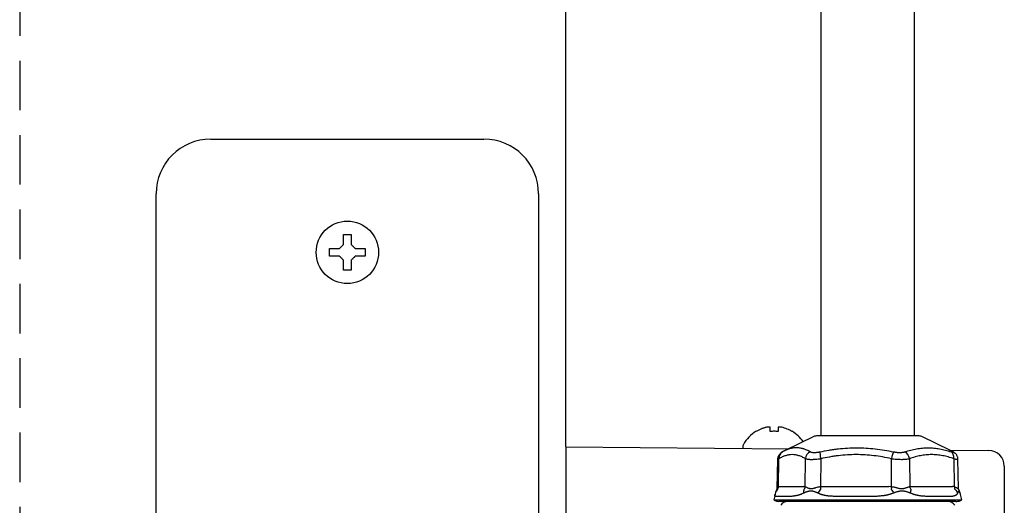
# Model space of a CAD drawing. Extents: x 230 to 4050, y 0 to 2754.
# Drawn here: x 1155 to 1281, y 1960 to 2022 of the extents above; entities that cross this region are included whole.
import ezdxf

# ---------------------------------------------------------------- set-up
doc = ezdxf.new("R2010")
doc.units = 0
doc.linetypes.add('HIDDEN', pattern=[9.525, 6.35, -3.175])
doc.layers.add('KIKI-2D2', color=7, linetype='CONTINUOUS')

msp = doc.modelspace()

# ---------------------------------------------------------------- linework, layer by layer
at = {"layer": 'KIKI-2D2', "color": 3}
for p, q in [((1225.05, 1967.52), (1225.05, 2505.33)), ((1225.05, 1967.52), (1253.63, 1967.27)), ((1274.24, 1967.09), (1279.27, 1967.05)), ((1281.25, 1965.05), (1281.25, 1920.02))]:
    msp.add_line(p, q, dxfattribs=at)
at = {"layer": 'KIKI-2D2', "color": 2}
for p, q in [((1257.75, 2363.43), (1257.75, 1968.94)), ((1269.75, 1968.94), (1269.75, 2363.43)), ((1179.55, 2006.93), (1214.55, 2006.93)), ((1172.55, 1921.93), (1172.55, 1999.94)), ((1221.55, 1999.94), (1221.55, 1921.93)), ((1194.75, 1991.93), (1194.75, 1992.93)), ((1199.35, 1992.93), (1199.35, 1991.93)), ((1249.45, 1969.48), (1249.45, 1969.51)), ((1256.83, 1968.83), (1253.16, 1967.04)), ((1254.05, 1969.51), (1254.05, 1969.48)), ((1270.23, 1968.93), (1257.27, 1968.93)), ((1274.34, 1967.04), (1270.67, 1968.83)), ((1225.05, 1967.52), (1225.05, 1917.54)), ((1247.75, 1967.63), (1247.75, 1967.43)), ((1247.75, 1967.43), (1247.76, 1967.36)), ((1253.16, 1967.05), (1253.11, 1967.02)), ((1274.34, 1967.05), (1274.38, 1967.03)), ((1274.7, 1966.85), (1274.64, 1966.88)), ((1252.19, 1965.93), (1252.11, 1962.18)), ((1252.29, 1962.4), (1252.37, 1966)), ((1255.71, 1962.4), (1255.76, 1966)), ((1257.72, 1966), (1257.67, 1962.4)), ((1266.81, 1962.4), (1266.78, 1966)), ((1269.1, 1966), (1269.13, 1962.4)), ((1274.77, 1966), (1274.84, 1962.4)), ((1275.39, 1962.18), (1275.31, 1965.93)), ((1252.43, 1962.42), (1255.57, 1962.42)), ((1258.04, 1962.42), (1266.44, 1962.42)), ((1269.36, 1962.42), (1274.61, 1962.42)), ((1251.86, 1961.41), (1251.71, 1960.73)), ((1251.93, 1961.69), (1251.86, 1961.41)), ((1275.36, 1962.14), (1275.39, 1962.18)), ((1275.59, 1961.6), (1275.56, 1961.7)), ((1275.61, 1961.56), (1275.57, 1961.69)), ((1275.61, 1961.56), (1275.63, 1961.48)), ((1275.64, 1961.41), (1275.63, 1961.48)), ((1275.79, 1960.73), (1275.64, 1961.41)), ((1251.71, 1960.73), (1275.79, 1960.73)), ((1275.03, 1960.53), (1252.35, 1960.53)), ((1275.03, 1960.53), (1275.15, 1960.53))]:
    msp.add_line(p, q, dxfattribs=at)
at = {"layer": 'KIKI-2D2', "color": 4, "linetype": 'HIDDEN'}
msp.add_line((1155.05, 2264.63), (1155.05, 1909.63), dxfattribs=at)
at = {"layer": 'KIKI-2D2', "color": 2}
msp.add_circle((1197.05, 1992.43), 4, dxfattribs=at)
for centre, radius, start, end in [((1251.95, 1965.41), 4.8, 121.3751, 149.6988), ((1251.75, 1965.73), 3.78, 90.0035, 97.6041), ((1251.75, 1965.73), 3.78, 82.3959, 89.9965), ((1251.55, 1965.41), 4.8, 35.1152, 58.6269), ((1257.27, 1967.93), 1, 90, 115.9729), ((1270.23, 1967.93), 1, 64.0271, 90), ((1248.15, 1967.63), 0.4, 149.6988, 180), ((1252.35, 1961.54), 1.01, 233.2974, 270), ((1253.46, 1959.53), 1, 90, 150), ((1274.04, 1959.53), 1, 30, 90), ((1275.15, 1961.54), 1.01, 270.1421, 306.7026)]:
    msp.add_arc(centre, radius, start, end, dxfattribs=at)
at = {"layer": 'KIKI-2D2', "color": 3}
msp.add_arc((1279.25, 1965.05), 2, 0, 89.5, dxfattribs=at)
at = {"layer": 'KIKI-2D2', "color": 2}
for centre, major_axis, ratio, start_param, end_param in [((1179.55, 1999.93), (-4.96, 4.96), 0.998783, 5.498396, 7.067974), ((1214.55, 1999.93), (4.96, 4.96), 0.998783, 5.498396, 7.067974), ((1253.3, 1965.99), (0.498, -0.867), 0.906967, 3.133171, 4.21466), ((1256.68, 1965.99), (-0.505, -0.863), 0.909676, 4.034603, 5.183388), ((1257.86, 1965.99), (-0.212, 0.977), 0.137102, 0.37448, 1.523266), ((1266.92, 1965.99), (0.212, 0.977), 0.144345, 0.435442, 1.584227), ((1268.32, 1965.99), (-0.328, 0.945), 0.769864, 4.46863, 5.617415), ((1273.99, 1965.99), (0.326, 0.945), 0.765331, 4.988028, 6.136813), ((1253.05, 1960.4), (-0.78, 1.99), 0.411142, 6.100677, 6.253909), ((1254.84, 1960.47), (0.91, 1.91), 0.435007, 0.046181, 0.192304), ((1259.76, 1960.4), (-2.98, 1.51), 0.448176, 5.533208, 5.686677), ((1264.56, 1960.47), (3.19, 1.39), 0.430896, 0.623203, 0.76928), ((1270.47, 1960.4), (-1.7, 1.82), 0.504478, 5.818954, 5.972348), ((1273.47, 1960.47), (1.8, 1.71), 0.531613, 0.354198, 0.500187)]:
    msp.add_ellipse(centre, major_axis=major_axis, ratio=ratio, start_param=start_param, end_param=end_param, dxfattribs=at)
for points, degree in [([(1196.55, 1993.43), (1196.55, 1993.49), (1196.55, 1993.6), (1196.55, 1993.76), (1196.55, 1993.92), (1196.55, 1994.07), (1196.55, 1994.22), (1196.55, 1994.38), (1196.55, 1994.55), (1196.55, 1994.67), (1196.55, 1994.73)], 3), ([(1196.55, 1994.73), (1196.72, 1994.73), (1197.05, 1994.73), (1197.38, 1994.73), (1197.55, 1994.73)], 3), ([(1196.05, 1992.93), (1196.07, 1992.96), (1196.12, 1993.01), (1196.19, 1993.08), (1196.26, 1993.15), (1196.33, 1993.22), (1196.41, 1993.29), (1196.48, 1993.36), (1196.53, 1993.41), (1196.55, 1993.43)], 3), ([(1197.55, 1993.43), (1197.58, 1993.41), (1197.63, 1993.36), (1197.7, 1993.28), (1197.77, 1993.21), (1197.84, 1993.14), (1197.91, 1993.07), (1197.98, 1993), (1198.03, 1992.96), (1198.05, 1992.93)], 3), ([(1198.05, 1992.93), (1198.1, 1992.93), (1198.21, 1992.93), (1198.37, 1992.93), (1198.53, 1992.93), (1198.69, 1992.93), (1198.84, 1992.93), (1199, 1992.93), (1199.16, 1992.93), (1199.29, 1992.93), (1199.35, 1992.93)], 3), ([(1196.05, 1991.93), (1196, 1991.93), (1195.89, 1991.93), (1195.73, 1991.93), (1195.57, 1991.93), (1195.41, 1991.93), (1195.26, 1991.93), (1195.1, 1991.93), (1194.94, 1991.93), (1194.81, 1991.93), (1194.75, 1991.93)], 3), ([(1196.55, 1991.43), (1196.52, 1991.46), (1196.47, 1991.51), (1196.4, 1991.59), (1196.33, 1991.66), (1196.26, 1991.73), (1196.19, 1991.8), (1196.12, 1991.87), (1196.07, 1991.91), (1196.05, 1991.93)], 3), ([(1198.05, 1991.93), (1198.03, 1991.91), (1197.98, 1991.86), (1197.91, 1991.79), (1197.84, 1991.72), (1197.76, 1991.65), (1197.69, 1991.58), (1197.62, 1991.51), (1197.57, 1991.46), (1197.55, 1991.43)], 3), ([(1197.55, 1991.43), (1197.55, 1991.38), (1197.55, 1991.27), (1197.55, 1991.11), (1197.55, 1990.95), (1197.55, 1990.8), (1197.55, 1990.64), (1197.55, 1990.49), (1197.55, 1990.32), (1197.55, 1990.2), (1197.55, 1990.13)], 3), ([(1197.55, 1990.13), (1197.38, 1990.13), (1197.05, 1990.13), (1196.72, 1990.13), (1196.55, 1990.13)], 3), ([(1250.75, 1970.03), (1250.7, 1970.01), (1250.59, 1969.99), (1250.43, 1969.93), (1250.27, 1969.88), (1250.11, 1969.82), (1249.96, 1969.75), (1249.8, 1969.68), (1249.64, 1969.59), (1249.51, 1969.52), (1249.45, 1969.48)], 3), ([(1251.25, 1970.03), (1251.23, 1970.03), (1251.18, 1970.04), (1251.11, 1970.04), (1251.04, 1970.04), (1250.96, 1970.04), (1250.89, 1970.04), (1250.82, 1970.04), (1250.77, 1970.03), (1250.75, 1970.03)], 3), ([(1252.75, 1970.03), (1252.72, 1970.03), (1252.67, 1970.04), (1252.6, 1970.04), (1252.53, 1970.05), (1252.46, 1970.04), (1252.39, 1970.04), (1252.32, 1970.04), (1252.27, 1970.03), (1252.25, 1970.03)], 3), ([(1252.25, 1970.03), (1252.25, 1970.01), (1252.25, 1969.99), (1252.25, 1969.93), (1252.25, 1969.88), (1252.25, 1969.82), (1252.25, 1969.75), (1252.25, 1969.68), (1252.25, 1969.59), (1252.25, 1969.52), (1252.25, 1969.48)], 3), ([(1253.1, 1967.02), (1252.95, 1966.95), (1252.8, 1966.86)], 2), ([(1274.38, 1967.03), (1274.47, 1966.98), (1274.55, 1966.93), (1274.64, 1966.88)], 3), ([(1274.69, 1966.86), (1274.54, 1966.95), (1274.38, 1967.02)], 2), ([(1255.54, 1961.6), (1255.46, 1961.56), (1255.38, 1961.52), (1255.3, 1961.48)], 3), ([(1257.6, 1961.48), (1257.51, 1961.52), (1257.43, 1961.56), (1257.34, 1961.6)], 3), ([(1267.05, 1961.6), (1266.95, 1961.56), (1266.85, 1961.52), (1266.75, 1961.48)], 3), ([(1269.47, 1961.48), (1269.38, 1961.52), (1269.28, 1961.56), (1269.18, 1961.6)], 3), ([(1275.26, 1961.6), (1275.24, 1961.56), (1275.22, 1961.52), (1275.2, 1961.48)], 3), ([(1275.63, 1961.48), (1275.61, 1961.52), (1275.6, 1961.56), (1275.59, 1961.6)], 3)]:
    msp.add_open_spline(points, degree=degree, dxfattribs=at)
for points, knots in [([(1197.55, 1994.73), (1197.55, 1994.53), (1197.55, 1994.32), (1197.55, 1994), (1197.55, 1993.89), (1197.55, 1993.66), (1197.55, 1993.55), (1197.55, 1993.43)], [0, 0, 0, 0, 0.5, 0.5, 0.75, 0.75, 1, 1, 1, 1]), ([(1194.75, 1992.93), (1194.95, 1992.93), (1195.16, 1992.93), (1195.49, 1992.93), (1195.6, 1992.93), (1195.82, 1992.93), (1195.93, 1992.93), (1196.05, 1992.93)], [0, 0, 0, 0, 0.5, 0.5, 0.75, 0.75, 1, 1, 1, 1]), ([(1199.35, 1991.93), (1199.15, 1991.93), (1198.94, 1991.93), (1198.61, 1991.93), (1198.5, 1991.93), (1198.28, 1991.93), (1198.16, 1991.93), (1198.05, 1991.93)], [0, 0, 0, 0, 0.5, 0.5, 0.75, 0.75, 1, 1, 1, 1]), ([(1196.55, 1990.13), (1196.55, 1990.34), (1196.55, 1990.55), (1196.55, 1990.87), (1196.55, 1990.98), (1196.55, 1991.21), (1196.55, 1991.32), (1196.55, 1991.43)], [0, 0, 0, 0, 0.5, 0.5, 0.75, 0.75, 1, 1, 1, 1]), ([(1251.25, 1969.48), (1251.25, 1969.6), (1251.25, 1969.71), (1251.25, 1969.85), (1251.25, 1969.89), (1251.25, 1969.97), (1251.25, 1970), (1251.25, 1970.03)], [0, 0, 0, 0, 0.5, 0.5, 0.75, 0.75, 1, 1, 1, 1]), ([(1254.05, 1969.48), (1253.85, 1969.6), (1253.64, 1969.71), (1253.31, 1969.85), (1253.2, 1969.89), (1252.98, 1969.97), (1252.86, 1970), (1252.75, 1970.03)], [0, 0, 0, 0, 0.5, 0.5, 0.75, 0.75, 1, 1, 1, 1]), ([(1252.8, 1966.85), (1252.76, 1966.83), (1252.69, 1966.79), (1252.59, 1966.72), (1252.51, 1966.65), (1252.42, 1966.55), (1252.33, 1966.43), (1252.25, 1966.27), (1252.2, 1966.1), (1252.19, 1965.99), (1252.19, 1965.93)], [0, 0, 0, 0, 0.188048, 0.298084, 0.391858, 0.49356, 0.609871, 0.738024, 0.874567, 1, 1, 1, 1]), ([(1255.76, 1966), (1255.62, 1966.08), (1255.48, 1966.16), (1255.27, 1966.25), (1255.2, 1966.28), (1255.05, 1966.34), (1254.98, 1966.36), (1254.77, 1966.43), (1254.63, 1966.46), (1254.35, 1966.51), (1254.21, 1966.52), (1253.92, 1966.52), (1253.78, 1966.51), (1253.5, 1966.46), (1253.36, 1966.43), (1253.07, 1966.34), (1252.93, 1966.28), (1252.65, 1966.16), (1252.51, 1966.08), (1252.37, 1966)], [0, 0, 0, 0, 0.125, 0.125, 0.1875, 0.1875, 0.25, 0.25, 0.375, 0.375, 0.5, 0.5, 0.625, 0.625, 0.75, 0.75, 0.875, 0.875, 1, 1, 1, 1]), ([(1256.39, 1966.88), (1256.24, 1966.97), (1256.09, 1967.04), (1255.86, 1967.14), (1255.78, 1967.17), (1255.67, 1967.21), (1255.63, 1967.22), (1255.56, 1967.25), (1255.52, 1967.26), (1255.33, 1967.31), (1255.18, 1967.35), (1254.88, 1967.39), (1254.73, 1967.4), (1254.44, 1967.4), (1254.29, 1967.39), (1254, 1967.34), (1253.86, 1967.31), (1253.57, 1967.22), (1253.43, 1967.17), (1253.24, 1967.09), (1253.2, 1967.07), (1253.16, 1967.05)], [0, 0, 0, 0, 0.137297, 0.137297, 0.205945, 0.205945, 0.240269, 0.240269, 0.274593, 0.274593, 0.41189, 0.41189, 0.549186, 0.549186, 0.686483, 0.686483, 0.82378, 0.82378, 0.961076, 0.961076, 1, 1, 1, 1]), ([(1256.39, 1966.88), (1256.4, 1966.88), (1256.42, 1966.87), (1256.45, 1966.86), (1256.46, 1966.85), (1256.51, 1966.84), (1256.55, 1966.83), (1256.63, 1966.81), (1256.67, 1966.81), (1256.73, 1966.8), (1256.75, 1966.8), (1256.77, 1966.8), (1256.81, 1966.8), (1256.88, 1966.8), (1256.93, 1966.8), (1256.99, 1966.8), (1257.02, 1966.8), (1257.1, 1966.81), (1257.16, 1966.81), (1257.29, 1966.83), (1257.35, 1966.84), (1257.45, 1966.85), (1257.48, 1966.86), (1257.55, 1966.87), (1257.58, 1966.88), (1257.62, 1966.88)], [0, 0, 0, 0, 0.0625, 0.0625, 0.125, 0.125, 0.25, 0.25, 0.375, 0.375, 0.40625, 0.40625, 0.4375, 0.5, 0.5625, 0.5625, 0.625, 0.625, 0.75, 0.75, 0.875, 0.875, 0.9375, 0.9375, 1, 1, 1, 1]), ([(1257.62, 1966.88), (1258.01, 1966.97), (1258.4, 1967.04), (1258.99, 1967.14), (1259.19, 1967.17), (1259.58, 1967.22), (1259.78, 1967.25), (1260.37, 1967.31), (1260.77, 1967.35), (1261.56, 1967.39), (1261.95, 1967.4), (1262.74, 1967.4), (1263.13, 1967.39), (1263.92, 1967.34), (1264.31, 1967.31), (1265.1, 1967.22), (1265.49, 1967.17), (1266.27, 1967.04), (1266.66, 1966.97), (1267.06, 1966.88)], [0, 0, 0, 0, 0.125, 0.125, 0.1875, 0.1875, 0.25, 0.25, 0.375, 0.375, 0.5, 0.5, 0.625, 0.625, 0.75, 0.75, 0.875, 0.875, 1, 1, 1, 1]), ([(1266.78, 1966), (1266.4, 1966.08), (1266.03, 1966.16), (1265.28, 1966.28), (1264.9, 1966.34), (1264.15, 1966.43), (1263.78, 1966.46), (1263.02, 1966.51), (1262.64, 1966.52), (1261.89, 1966.52), (1261.51, 1966.51), (1260.75, 1966.46), (1260.37, 1966.43), (1259.8, 1966.36), (1259.61, 1966.34), (1259.23, 1966.28), (1258.66, 1966.19), (1258.09, 1966.08), (1257.72, 1966)], [0, 0, 0, 0, 0.125, 0.125, 0.25, 0.25, 0.375, 0.375, 0.5, 0.5, 0.625, 0.625, 0.75, 0.75, 0.8125, 0.8125, 0.875, 1, 1, 1, 1]), ([(1267.06, 1966.88), (1267.09, 1966.88), (1267.12, 1966.87), (1267.19, 1966.86), (1267.22, 1966.85), (1267.33, 1966.84), (1267.39, 1966.83), (1267.48, 1966.82), (1267.5, 1966.82), (1267.53, 1966.81), (1267.55, 1966.81), (1267.6, 1966.81), (1267.63, 1966.81), (1267.73, 1966.8), (1267.79, 1966.8), (1267.89, 1966.8), (1267.92, 1966.8), (1267.98, 1966.8), (1268.01, 1966.8), (1268.1, 1966.81), (1268.22, 1966.82), (1268.32, 1966.84), (1268.39, 1966.85), (1268.42, 1966.86), (1268.46, 1966.87), (1268.49, 1966.88), (1268.51, 1966.88)], [0, 0, 0, 0, 0.0625, 0.0625, 0.125, 0.125, 0.25, 0.25, 0.28125, 0.28125, 0.3125, 0.3125, 0.375, 0.375, 0.5, 0.5, 0.5625, 0.5625, 0.625, 0.625, 0.75, 0.875, 0.875, 0.9375, 0.9375, 1, 1, 1, 1]), ([(1268.51, 1966.88), (1268.75, 1966.97), (1269, 1967.04), (1269.38, 1967.14), (1269.5, 1967.17), (1269.75, 1967.22), (1269.87, 1967.25), (1270.25, 1967.31), (1270.5, 1967.35), (1270.99, 1967.39), (1271.49, 1967.41), (1271.98, 1967.39), (1272.47, 1967.35), (1272.72, 1967.31), (1273.08, 1967.25), (1273.21, 1967.22), (1273.45, 1967.17), (1273.81, 1967.08), (1274.18, 1966.97), (1274.42, 1966.88)], [0, 0, 0, 0, 0.125, 0.125, 0.1875, 0.1875, 0.25, 0.25, 0.375, 0.375, 0.5, 0.625, 0.625, 0.75, 0.75, 0.8125, 0.8125, 0.875, 1, 1, 1, 1]), ([(1274.77, 1966), (1274.54, 1966.08), (1274.3, 1966.16), (1273.94, 1966.25), (1273.82, 1966.28), (1273.59, 1966.34), (1273.47, 1966.36), (1273.11, 1966.43), (1272.87, 1966.46), (1272.39, 1966.51), (1272.16, 1966.52), (1271.68, 1966.52), (1271.45, 1966.51), (1270.98, 1966.46), (1270.74, 1966.43), (1270.27, 1966.34), (1270.04, 1966.28), (1269.57, 1966.16), (1269.33, 1966.08), (1269.1, 1966)], [0, 0, 0, 0, 0.125, 0.125, 0.1875, 0.1875, 0.25, 0.25, 0.375, 0.375, 0.5, 0.5, 0.625, 0.625, 0.75, 0.75, 0.875, 0.875, 1, 1, 1, 1]), ([(1274.64, 1966.88), (1274.65, 1966.88), (1274.66, 1966.87), (1274.68, 1966.86), (1274.69, 1966.85), (1274.72, 1966.84), (1274.73, 1966.83), (1274.74, 1966.82), (1274.74, 1966.81), (1274.75, 1966.81), (1274.75, 1966.81), (1274.74, 1966.8), (1274.74, 1966.8), (1274.72, 1966.8), (1274.71, 1966.8), (1274.67, 1966.81), (1274.65, 1966.81), (1274.61, 1966.82), (1274.61, 1966.82), (1274.59, 1966.83), (1274.58, 1966.83), (1274.56, 1966.84), (1274.55, 1966.84), (1274.49, 1966.86), (1274.46, 1966.87), (1274.42, 1966.88)], [0, 0, 0, 0, 0.0625, 0.0625, 0.125, 0.125, 0.25, 0.25, 0.3125, 0.3125, 0.375, 0.375, 0.5, 0.5, 0.625, 0.625, 0.75, 0.75, 0.78125, 0.78125, 0.8125, 0.8125, 0.875, 0.875, 1, 1, 1, 1]), ([(1275.31, 1965.93), (1275.31, 1965.98), (1275.3, 1966.1), (1275.25, 1966.26), (1275.19, 1966.4), (1275.11, 1966.52), (1275.03, 1966.61), (1274.95, 1966.69), (1274.87, 1966.75), (1274.8, 1966.8), (1274.74, 1966.83), (1274.71, 1966.85), (1274.7, 1966.85)], [0, 0, 0, 0, 0.12347, 0.24805, 0.365034, 0.471948, 0.569186, 0.657659, 0.745181, 0.844331, 0.97686, 1, 1, 1, 1]), ([(1252.37, 1966), (1252.35, 1966), (1252.33, 1965.99), (1252.29, 1965.98), (1252.28, 1965.97), (1252.24, 1965.96), (1252.22, 1965.95), (1252.2, 1965.94), (1252.19, 1965.93), (1252.19, 1965.93), (1252.19, 1965.93), (1252.19, 1965.93), (1252.19, 1965.93), (1252.19, 1965.93)], [0, 0, 0, 0, 0.172109, 0.172109, 0.344217, 0.344217, 0.688434, 0.688434, 0.860543, 0.860543, 0.946597, 0.946597, 1, 1, 1, 1]), ([(1255.76, 1966), (1255.78, 1966), (1255.8, 1965.99), (1255.83, 1965.98), (1255.84, 1965.98), (1255.87, 1965.97), (1255.88, 1965.97), (1255.95, 1965.96), (1256.01, 1965.95), (1256.14, 1965.93), (1256.21, 1965.93), (1256.3, 1965.92), (1256.32, 1965.92), (1256.36, 1965.92), (1256.42, 1965.92), (1256.53, 1965.92), (1256.61, 1965.92), (1256.68, 1965.92), (1256.71, 1965.92), (1256.75, 1965.92), (1256.78, 1965.92), (1256.89, 1965.93), (1256.99, 1965.93), (1257.19, 1965.95), (1257.29, 1965.96), (1257.45, 1965.97), (1257.5, 1965.98), (1257.61, 1965.99), (1257.66, 1966), (1257.72, 1966)], [0, 0, 0, 0, 0.0625, 0.0625, 0.09375, 0.09375, 0.125, 0.125, 0.25, 0.25, 0.375, 0.375, 0.40625, 0.40625, 0.4375, 0.5, 0.5625, 0.5625, 0.59375, 0.59375, 0.625, 0.625, 0.75, 0.75, 0.875, 0.875, 0.9375, 0.9375, 1, 1, 1, 1]), ([(1266.78, 1966), (1266.83, 1966), (1266.89, 1965.99), (1266.97, 1965.98), (1267, 1965.98), (1267.05, 1965.97), (1267.08, 1965.97), (1267.21, 1965.96), (1267.32, 1965.95), (1267.46, 1965.94), (1267.49, 1965.94), (1267.54, 1965.93), (1267.57, 1965.93), (1267.65, 1965.93), (1267.7, 1965.93), (1267.86, 1965.92), (1267.96, 1965.92), (1268.12, 1965.92), (1268.17, 1965.92), (1268.26, 1965.92), (1268.31, 1965.92), (1268.46, 1965.93), (1268.64, 1965.94), (1268.8, 1965.96), (1268.9, 1965.97), (1268.92, 1965.97), (1268.96, 1965.98), (1269.01, 1965.99), (1269.07, 1966), (1269.1, 1966)], [0, 0, 0, 0, 0.0625, 0.0625, 0.09375, 0.09375, 0.125, 0.125, 0.25, 0.25, 0.28125, 0.28125, 0.3125, 0.3125, 0.375, 0.375, 0.5, 0.5, 0.5625, 0.5625, 0.625, 0.625, 0.75, 0.875, 0.875, 0.90625, 0.90625, 0.9375, 1, 1, 1, 1]), ([(1274.77, 1966), (1274.84, 1965.99), (1274.9, 1965.98), (1274.99, 1965.96), (1275.01, 1965.96), (1275.05, 1965.95), (1275.06, 1965.95), (1275.09, 1965.94), (1275.1, 1965.94), (1275.15, 1965.93), (1275.19, 1965.93), (1275.25, 1965.92), (1275.27, 1965.92), (1275.3, 1965.92), (1275.31, 1965.92), (1275.31, 1965.93), (1275.31, 1965.93), (1275.31, 1965.93)], [0, 0, 0, 0, 0.196335, 0.196335, 0.294502, 0.294502, 0.343586, 0.343586, 0.39267, 0.39267, 0.589004, 0.589004, 0.785339, 0.785339, 0.981674, 0.981674, 1, 1, 1, 1]), ([(1251.86, 1961.23), (1251.86, 1961.23), (1251.86, 1961.24), (1251.85, 1961.25), (1251.84, 1961.28), (1251.84, 1961.3), (1251.84, 1961.32), (1251.84, 1961.34), (1251.85, 1961.35), (1251.85, 1961.36), (1251.85, 1961.37), (1251.85, 1961.39), (1251.85, 1961.4), (1251.85, 1961.4), (1251.85, 1961.41)], [0, 0, 0, 0, 0.088997, 0.241071, 0.386932, 0.526637, 0.66025, 0.717442, 0.773742, 0.829158, 0.883698, 0.937372, 0.990187, 1, 1, 1, 1]), ([(1255.3, 1961.48), (1255.29, 1961.48), (1255.28, 1961.47), (1255.26, 1961.46), (1255.24, 1961.46), (1255.22, 1961.45), (1255.21, 1961.44), (1255.19, 1961.43), (1255.17, 1961.43), (1255.15, 1961.42), (1255.13, 1961.41), (1255.11, 1961.4), (1255.09, 1961.4), (1255.07, 1961.39), (1255.05, 1961.38), (1255.03, 1961.38), (1255.01, 1961.37), (1254.99, 1961.36), (1254.97, 1961.36), (1254.95, 1961.35), (1254.93, 1961.34), (1254.91, 1961.34), (1254.89, 1961.33), (1254.86, 1961.33), (1254.84, 1961.32), (1254.82, 1961.31), (1254.8, 1961.31), (1254.78, 1961.3), (1254.76, 1961.3), (1254.73, 1961.29), (1254.71, 1961.29), (1254.69, 1961.28), (1254.67, 1961.28), (1254.64, 1961.27), (1254.62, 1961.27), (1254.6, 1961.26), (1254.58, 1961.26), (1254.55, 1961.25), (1254.53, 1961.25), (1254.51, 1961.24), (1254.48, 1961.24), (1254.41, 1961.23), (1254.29, 1961.21), (1254.11, 1961.19), (1253.93, 1961.17), (1253.76, 1961.16), (1253.6, 1961.15), (1253.46, 1961.15), (1253.3, 1961.14), (1253.15, 1961.14), (1253, 1961.14), (1252.83, 1961.14), (1252.65, 1961.14), (1252.49, 1961.14), (1252.36, 1961.14), (1252.25, 1961.14), (1252.15, 1961.14), (1252.06, 1961.15), (1252, 1961.16), (1251.95, 1961.17), (1251.92, 1961.18), (1251.89, 1961.2), (1251.87, 1961.21), (1251.87, 1961.22), (1251.86, 1961.23)], [0, 0, 0, 0, 0.003049, 0.00613, 0.009242, 0.012387, 0.015564, 0.018773, 0.022016, 0.02529, 0.028598, 0.03194, 0.035314, 0.038722, 0.042164, 0.045639, 0.049148, 0.052692, 0.056269, 0.059881, 0.063527, 0.067208, 0.070924, 0.074674, 0.07846, 0.08228, 0.086136, 0.090027, 0.093953, 0.097914, 0.101911, 0.105944, 0.110013, 0.114117, 0.118257, 0.122433, 0.126645, 0.130893, 0.135178, 0.139499, 0.143856, 0.148249, 0.180028, 0.214761, 0.252466, 0.293153, 0.322731, 0.356526, 0.39454, 0.436773, 0.468048, 0.515739, 0.579844, 0.636852, 0.684541, 0.72291, 0.776617, 0.824485, 0.866515, 0.898849, 0.929501, 0.958479, 0.985788, 1, 1, 1, 1]), ([(1252.18, 1962.08), (1252.11, 1962.01), (1252.05, 1961.94), (1251.98, 1961.81), (1251.95, 1961.75), (1251.93, 1961.69)], [0, 0, 0, 0, 0.601488, 0.601488, 1, 1, 1, 1]), ([(1252.08, 1962.03), (1252.06, 1962), (1252.03, 1961.95), (1252, 1961.88), (1251.97, 1961.8), (1251.95, 1961.74), (1251.93, 1961.69)], [0, 0, 0, 0, 0.26663, 0.460174, 0.639091, 1, 1, 1, 1]), ([(1252.11, 1962.18), (1252.11, 1962.16), (1252.11, 1962.12), (1252.09, 1962.07), (1252.08, 1962.04), (1252.07, 1962.03)], [0, 0, 0, 0, 0.254158, 0.637456, 1, 1, 1, 1]), ([(1252.19, 1962.08), (1252.22, 1962.12), (1252.25, 1962.17), (1252.29, 1962.28), (1252.3, 1962.34), (1252.3, 1962.4)], [0, 0, 0, 0, 0.5, 0.5, 1, 1, 1, 1]), ([(1255.57, 1962.07), (1255.54, 1962.01), (1255.51, 1961.86), (1255.53, 1961.69), (1255.54, 1961.6)], [0, 0, 0, 0, 0.499525, 1, 1, 1, 1]), ([(1257.34, 1961.6), (1257.34, 1961.6), (1257.32, 1961.61), (1257.31, 1961.62), (1257.29, 1961.62), (1257.27, 1961.63), (1257.25, 1961.64), (1257.23, 1961.65), (1257.21, 1961.66), (1257.19, 1961.67), (1257.17, 1961.68), (1257.12, 1961.7), (1257.04, 1961.73), (1256.92, 1961.76), (1256.81, 1961.8), (1256.7, 1961.82), (1256.61, 1961.84), (1256.52, 1961.85), (1256.44, 1961.85), (1256.35, 1961.85), (1256.26, 1961.84), (1256.16, 1961.82), (1256.05, 1961.79), (1255.95, 1961.76), (1255.84, 1961.73), (1255.75, 1961.69), (1255.69, 1961.67), (1255.65, 1961.65), (1255.61, 1961.63), (1255.58, 1961.62), (1255.55, 1961.6), (1255.54, 1961.6)], [0, 0, 0, 0, 0.009888, 0.020001, 0.03034, 0.040904, 0.051695, 0.062714, 0.073961, 0.085436, 0.09714, 0.109074, 0.170936, 0.232172, 0.300411, 0.36292, 0.4103, 0.45595, 0.499993, 0.547562, 0.59799, 0.651433, 0.708028, 0.767888, 0.828961, 0.89093, 0.914939, 0.937847, 0.959657, 0.980373, 1, 1, 1, 1]), ([(1255.71, 1962.4), (1255.71, 1962.34), (1255.69, 1962.28), (1255.65, 1962.19), (1255.64, 1962.16), (1255.61, 1962.13), (1255.61, 1962.12), (1255.6, 1962.11), (1255.59, 1962.09), (1255.58, 1962.08), (1255.57, 1962.07)], [0, 0, 0, 0, 0.5, 0.5, 0.75, 0.8125, 0.8125, 0.875, 0.875, 1, 1, 1, 1]), ([(1257.67, 1962.4), (1257.62, 1962.39), (1257.56, 1962.38), (1257.46, 1962.36), (1257.4, 1962.35), (1257.25, 1962.31), (1257.15, 1962.29), (1257.02, 1962.25), (1257, 1962.24), (1256.95, 1962.23), (1256.92, 1962.22), (1256.85, 1962.2), (1256.8, 1962.19), (1256.71, 1962.16), (1256.66, 1962.15), (1256.6, 1962.15), (1256.59, 1962.14), (1256.57, 1962.14), (1256.56, 1962.14), (1256.52, 1962.14), (1256.5, 1962.14), (1256.46, 1962.14), (1256.44, 1962.14), (1256.39, 1962.14), (1256.35, 1962.15), (1256.31, 1962.16), (1256.27, 1962.16), (1256.25, 1962.17), (1256.2, 1962.19), (1256.16, 1962.2), (1256.09, 1962.23), (1256.06, 1962.24), (1255.96, 1962.28), (1255.9, 1962.31), (1255.84, 1962.35), (1255.83, 1962.35), (1255.8, 1962.36), (1255.79, 1962.37), (1255.75, 1962.38), (1255.73, 1962.39), (1255.71, 1962.4)], [0, 0, 0, 0, 0.0625, 0.0625, 0.125, 0.125, 0.25, 0.25, 0.28125, 0.28125, 0.3125, 0.3125, 0.375, 0.375, 0.4375, 0.4375, 0.453125, 0.453125, 0.46875, 0.46875, 0.5, 0.5, 0.53125, 0.53125, 0.5625, 0.59375, 0.59375, 0.625, 0.625, 0.6875, 0.6875, 0.75, 0.75, 0.875, 0.875, 0.90625, 0.90625, 0.9375, 0.9375, 1, 1, 1, 1]), ([(1257.69, 1962.08), (1257.63, 1962.01), (1257.56, 1961.94), (1257.44, 1961.78), (1257.39, 1961.69), (1257.34, 1961.6)], [0, 0, 0, 0, 0.5, 0.5, 1, 1, 1, 1]), ([(1266.75, 1961.48), (1266.74, 1961.48), (1266.73, 1961.47), (1266.71, 1961.46), (1266.68, 1961.46), (1266.66, 1961.45), (1266.64, 1961.44), (1266.61, 1961.43), (1266.59, 1961.43), (1266.56, 1961.42), (1266.54, 1961.41), (1266.51, 1961.4), (1266.48, 1961.4), (1266.46, 1961.39), (1266.43, 1961.38), (1266.4, 1961.38), (1266.38, 1961.37), (1266.35, 1961.36), (1266.32, 1961.36), (1266.29, 1961.35), (1266.27, 1961.34), (1266.24, 1961.34), (1266.21, 1961.33), (1266.18, 1961.33), (1266.15, 1961.32), (1266.12, 1961.31), (1266.09, 1961.31), (1266.06, 1961.3), (1266.02, 1961.3), (1265.99, 1961.29), (1265.96, 1961.29), (1265.93, 1961.28), (1265.9, 1961.28), (1265.86, 1961.27), (1265.83, 1961.27), (1265.8, 1961.26), (1265.76, 1961.26), (1265.73, 1961.25), (1265.69, 1961.25), (1265.66, 1961.24), (1265.62, 1961.24), (1265.51, 1961.23), (1265.32, 1961.21), (1265.04, 1961.19), (1264.73, 1961.17), (1264.43, 1961.16), (1264.14, 1961.15), (1263.86, 1961.15), (1263.55, 1961.14), (1263.24, 1961.14), (1262.91, 1961.14), (1262.51, 1961.14), (1262.2, 1961.14), (1261.81, 1961.14), (1261.42, 1961.14), (1260.92, 1961.14), (1260.55, 1961.14), (1260.25, 1961.15), (1259.98, 1961.15), (1259.72, 1961.16), (1259.48, 1961.17), (1259.25, 1961.18), (1259.03, 1961.2), (1258.82, 1961.21), (1258.64, 1961.23), (1258.49, 1961.25), (1258.35, 1961.28), (1258.22, 1961.3), (1258.12, 1961.32), (1258.05, 1961.34), (1258, 1961.35), (1257.95, 1961.36), (1257.9, 1961.37), (1257.86, 1961.39), (1257.81, 1961.4), (1257.77, 1961.42), (1257.72, 1961.43), (1257.68, 1961.45), (1257.64, 1961.46), (1257.61, 1961.48), (1257.6, 1961.48)], [0, 0, 0, 0, 0.002629, 0.005286, 0.00797, 0.010682, 0.013422, 0.01619, 0.018985, 0.02181, 0.024662, 0.027544, 0.030454, 0.033392, 0.03636, 0.039357, 0.042384, 0.045439, 0.048524, 0.051639, 0.054784, 0.057958, 0.061162, 0.064396, 0.067661, 0.070955, 0.07428, 0.077636, 0.081021, 0.084438, 0.087885, 0.091362, 0.094871, 0.09841, 0.10198, 0.105582, 0.109214, 0.112878, 0.116572, 0.120298, 0.124056, 0.127845, 0.155249, 0.185202, 0.217717, 0.252804, 0.278309, 0.307449, 0.340227, 0.376642, 0.403611, 0.444732, 0.500006, 0.500036, 0.570494, 0.623403, 0.658613, 0.690989, 0.720533, 0.747246, 0.775129, 0.801562, 0.826551, 0.850101, 0.87222, 0.889077, 0.905245, 0.920731, 0.935542, 0.941881, 0.948122, 0.954265, 0.96031, 0.96626, 0.972114, 0.977875, 0.983542, 0.989118, 0.994604, 1, 1, 1, 1]), ([(1257.67, 1962.4), (1257.68, 1962.34), (1257.68, 1962.28), (1257.69, 1962.17), (1257.69, 1962.12), (1257.69, 1962.08)], [0, 0, 0, 0, 0.5, 0.5, 1, 1, 1, 1]), ([(1266.81, 1962.4), (1266.8, 1962.34), (1266.79, 1962.28), (1266.77, 1962.17), (1266.76, 1962.12), (1266.75, 1962.08)], [0, 0, 0, 0, 0.5, 0.5, 1, 1, 1, 1]), ([(1266.75, 1962.07), (1266.8, 1962.01), (1266.91, 1961.86), (1267.01, 1961.69), (1267.05, 1961.6)], [0, 0, 0, 0, 0.499571, 1, 1, 1, 1]), ([(1269.13, 1962.4), (1269.09, 1962.39), (1269.06, 1962.38), (1268.98, 1962.36), (1268.95, 1962.35), (1268.87, 1962.33), (1268.83, 1962.31), (1268.77, 1962.29), (1268.75, 1962.29), (1268.71, 1962.27), (1268.68, 1962.26), (1268.62, 1962.24), (1268.58, 1962.23), (1268.49, 1962.2), (1268.44, 1962.19), (1268.34, 1962.16), (1268.3, 1962.15), (1268.23, 1962.15), (1268.22, 1962.14), (1268.19, 1962.14), (1268.18, 1962.14), (1268.14, 1962.14), (1268.12, 1962.14), (1268.07, 1962.14), (1268.04, 1962.14), (1267.99, 1962.14), (1267.96, 1962.14), (1267.88, 1962.15), (1267.83, 1962.16), (1267.72, 1962.19), (1267.67, 1962.2), (1267.56, 1962.23), (1267.51, 1962.24), (1267.4, 1962.27), (1267.35, 1962.29), (1267.24, 1962.31), (1267.19, 1962.33), (1267.03, 1962.36), (1266.92, 1962.39), (1266.81, 1962.4)], [0, 0, 0, 0, 0.0625, 0.0625, 0.125, 0.125, 0.1875, 0.1875, 0.21875, 0.21875, 0.25, 0.25, 0.3125, 0.3125, 0.375, 0.375, 0.4375, 0.4375, 0.453125, 0.453125, 0.46875, 0.46875, 0.5, 0.5, 0.53125, 0.53125, 0.5625, 0.5625, 0.625, 0.625, 0.6875, 0.6875, 0.75, 0.75, 0.8125, 0.8125, 0.875, 0.875, 1, 1, 1, 1]), ([(1269.18, 1961.6), (1269.17, 1961.6), (1269.16, 1961.61), (1269.14, 1961.62), (1269.12, 1961.62), (1269.1, 1961.63), (1269.08, 1961.64), (1269.05, 1961.65), (1269.03, 1961.66), (1269.01, 1961.67), (1268.98, 1961.68), (1268.92, 1961.7), (1268.83, 1961.73), (1268.69, 1961.76), (1268.56, 1961.8), (1268.43, 1961.82), (1268.31, 1961.84), (1268.21, 1961.85), (1268.11, 1961.85), (1268.01, 1961.85), (1267.9, 1961.84), (1267.79, 1961.82), (1267.66, 1961.79), (1267.54, 1961.76), (1267.41, 1961.73), (1267.3, 1961.69), (1267.23, 1961.67), (1267.18, 1961.65), (1267.14, 1961.63), (1267.09, 1961.62), (1267.07, 1961.6), (1267.05, 1961.6)], [0, 0, 0, 0, 0.009888, 0.020001, 0.03034, 0.040904, 0.051696, 0.062715, 0.073962, 0.085438, 0.097143, 0.109077, 0.17094, 0.232176, 0.300417, 0.362925, 0.410306, 0.455955, 0.499994, 0.547553, 0.597975, 0.651418, 0.708016, 0.767885, 0.828961, 0.890928, 0.914938, 0.937846, 0.959656, 0.980372, 1, 1, 1, 1]), ([(1269.13, 1962.4), (1269.13, 1962.34), (1269.15, 1962.28), (1269.19, 1962.17), (1269.22, 1962.12), (1269.26, 1962.08)], [0, 0, 0, 0, 0.5, 0.5, 1, 1, 1, 1]), ([(1269.26, 1962.08), (1269.26, 1962.01), (1269.26, 1961.94), (1269.23, 1961.78), (1269.21, 1961.69), (1269.18, 1961.6)], [0, 0, 0, 0, 0.5, 0.5, 1, 1, 1, 1]), ([(1275.2, 1961.48), (1275.2, 1961.48), (1275.2, 1961.47), (1275.19, 1961.46), (1275.19, 1961.46), (1275.18, 1961.45), (1275.18, 1961.44), (1275.17, 1961.43), (1275.17, 1961.43), (1275.16, 1961.42), (1275.16, 1961.41), (1275.15, 1961.4), (1275.14, 1961.4), (1275.14, 1961.39), (1275.13, 1961.38), (1275.12, 1961.38), (1275.12, 1961.37), (1275.11, 1961.36), (1275.1, 1961.36), (1275.09, 1961.35), (1275.09, 1961.34), (1275.08, 1961.34), (1275.07, 1961.33), (1275.06, 1961.33), (1275.05, 1961.32), (1275.05, 1961.31), (1275.04, 1961.31), (1275.03, 1961.3), (1275.02, 1961.3), (1275.01, 1961.29), (1275, 1961.29), (1274.99, 1961.28), (1274.98, 1961.28), (1274.97, 1961.27), (1274.96, 1961.27), (1274.95, 1961.26), (1274.94, 1961.26), (1274.92, 1961.25), (1274.91, 1961.25), (1274.9, 1961.24), (1274.89, 1961.24), (1274.85, 1961.23), (1274.78, 1961.21), (1274.67, 1961.19), (1274.55, 1961.17), (1274.42, 1961.16), (1274.29, 1961.15), (1274.15, 1961.15), (1274, 1961.14), (1273.84, 1961.14), (1273.65, 1961.14), (1273.43, 1961.14), (1273.15, 1961.14), (1272.85, 1961.14), (1272.59, 1961.14), (1272.32, 1961.14), (1272.05, 1961.14), (1271.76, 1961.15), (1271.5, 1961.16), (1271.28, 1961.17), (1271.08, 1961.18), (1270.89, 1961.2), (1270.7, 1961.21), (1270.54, 1961.23), (1270.39, 1961.25), (1270.26, 1961.28), (1270.13, 1961.3), (1270.03, 1961.32), (1269.95, 1961.34), (1269.9, 1961.35), (1269.85, 1961.36), (1269.8, 1961.37), (1269.75, 1961.39), (1269.7, 1961.4), (1269.66, 1961.42), (1269.61, 1961.43), (1269.56, 1961.45), (1269.52, 1961.46), (1269.49, 1961.48), (1269.47, 1961.48)], [0, 0, 0, 0, 0.002629, 0.005286, 0.00797, 0.010682, 0.013422, 0.016189, 0.018985, 0.02181, 0.024662, 0.027543, 0.030453, 0.033392, 0.03636, 0.039357, 0.042383, 0.045439, 0.048524, 0.051639, 0.054783, 0.057958, 0.061162, 0.064396, 0.067661, 0.070955, 0.07428, 0.077635, 0.081021, 0.084437, 0.087884, 0.091362, 0.09487, 0.09841, 0.10198, 0.105581, 0.109214, 0.112877, 0.116572, 0.120298, 0.124055, 0.127844, 0.155248, 0.185201, 0.217716, 0.252803, 0.27831, 0.307453, 0.340235, 0.376655, 0.403627, 0.444753, 0.500033, 0.549195, 0.59032, 0.623408, 0.669723, 0.711002, 0.747247, 0.77513, 0.801563, 0.826552, 0.850102, 0.87222, 0.889077, 0.905246, 0.920731, 0.935542, 0.941882, 0.948122, 0.954265, 0.96031, 0.96626, 0.972114, 0.977875, 0.983542, 0.989118, 0.994604, 1, 1, 1, 1]), ([(1274.84, 1962.4), (1274.88, 1962.39), (1274.91, 1962.39), (1274.97, 1962.36), (1275, 1962.35), (1275.05, 1962.33), (1275.06, 1962.33), (1275.09, 1962.31), (1275.1, 1962.31), (1275.14, 1962.29), (1275.16, 1962.27), (1275.19, 1962.25), (1275.2, 1962.24), (1275.22, 1962.23), (1275.23, 1962.22), (1275.26, 1962.2), (1275.28, 1962.19), (1275.31, 1962.17), (1275.32, 1962.16), (1275.34, 1962.14), (1275.35, 1962.14), (1275.36, 1962.14)], [0, 0, 0, 0, 0.125, 0.125, 0.25, 0.25, 0.3125, 0.3125, 0.375, 0.375, 0.5, 0.5, 0.5625, 0.5625, 0.625, 0.625, 0.75, 0.75, 0.875, 0.875, 1, 1, 1, 1]), ([(1274.84, 1962.4), (1274.84, 1962.34), (1274.85, 1962.28), (1274.86, 1962.21), (1274.87, 1962.19), (1274.88, 1962.17), (1274.88, 1962.15), (1274.9, 1962.12), (1274.91, 1962.09), (1274.93, 1962.07)], [0, 0, 0, 0, 0.5, 0.5, 0.625, 0.625, 0.75, 0.75, 1, 1, 1, 1]), ([(1274.93, 1962.07), (1275.01, 1962.01), (1275.14, 1961.86), (1275.23, 1961.69), (1275.26, 1961.6)], [0, 0, 0, 0, 0.498814, 1, 1, 1, 1]), ([(1275.43, 1961.85), (1275.42, 1961.85), (1275.41, 1961.84), (1275.38, 1961.83), (1275.36, 1961.79), (1275.33, 1961.74), (1275.3, 1961.7), (1275.28, 1961.65), (1275.27, 1961.62), (1275.26, 1961.6), (1275.26, 1961.6), (1275.26, 1961.6)], [0, 0, 0, 0, 0.105089, 0.210179, 0.420359, 0.56526, 0.710162, 0.855063, 0.999964, 0.999964, 1, 1, 1, 1]), ([(1275.42, 1962.03), (1275.42, 1962.03), (1275.41, 1962.05), (1275.4, 1962.1), (1275.38, 1962.14), (1275.39, 1962.18), (1275.39, 1962.18)], [0, 0, 0, 0, 0.084189, 0.564215, 0.96099, 1, 1, 1, 1]), ([(1275.56, 1961.69), (1275.56, 1961.72), (1275.54, 1961.76), (1275.52, 1961.81), (1275.51, 1961.85), (1275.49, 1961.9), (1275.46, 1961.96), (1275.44, 1962.01), (1275.42, 1962.03)], [0, 0, 0, 0, 0.211785, 0.337257, 0.477391, 0.578797, 0.783392, 1, 1, 1, 1]), ([(1275.59, 1961.6), (1275.59, 1961.6), (1275.59, 1961.6), (1275.58, 1961.62), (1275.56, 1961.67), (1275.53, 1961.73), (1275.51, 1961.78), (1275.48, 1961.82), (1275.45, 1961.84), (1275.44, 1961.85), (1275.43, 1961.85)], [0, 0, 0, 0, 0.000002, 0.000002, 0.213377, 0.426753, 0.570064, 0.713376, 0.856688, 1, 1, 1, 1])]:
    msp.add_open_spline(points, degree=3, knots=knots, dxfattribs=at)

doc.saveas('drawing.dxf')
